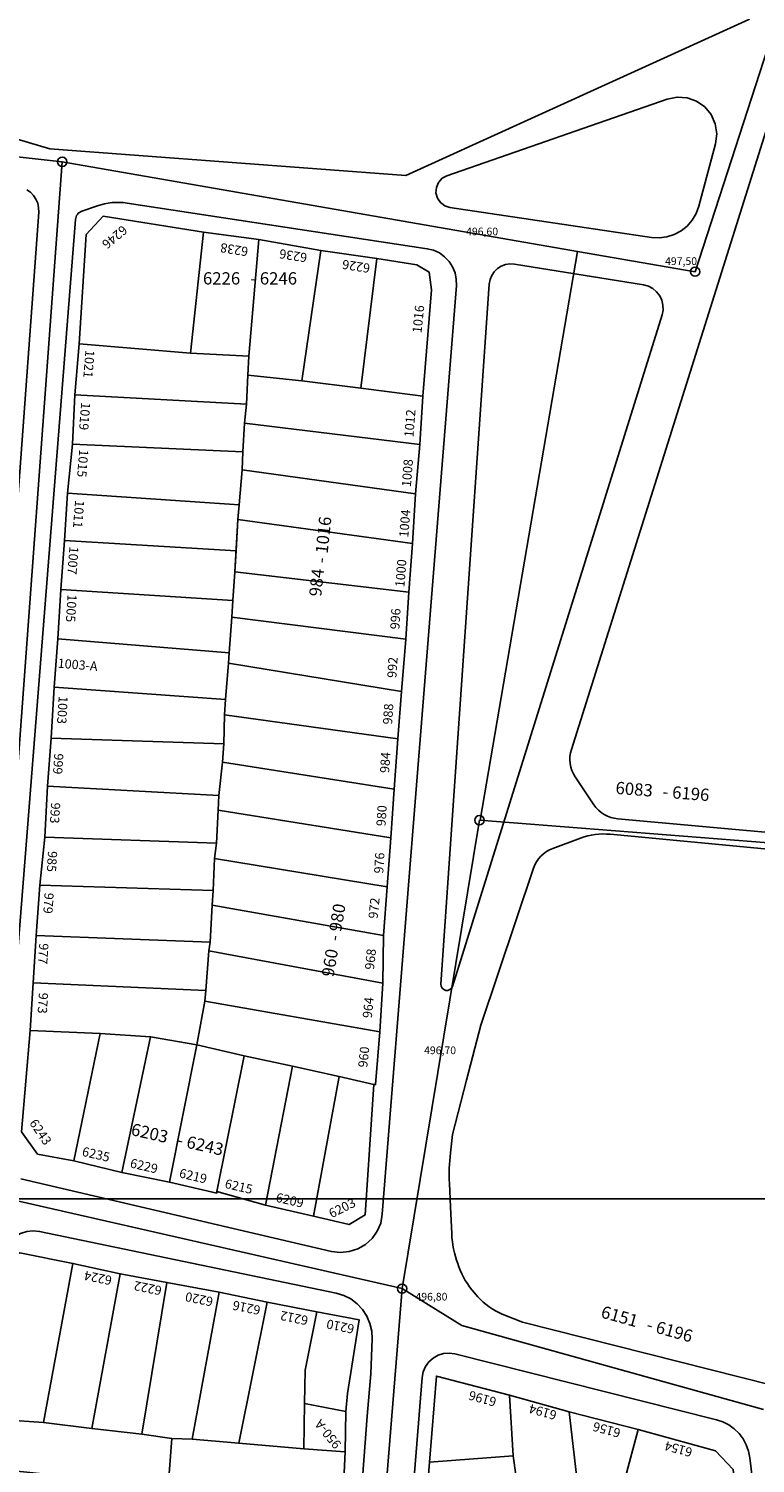
# Model space of a CAD drawing. Extents: x 336419 to 343761, y 6296200 to 6301068.
# Drawn here: x 339842 to 339961, y 6298557 to 6298791 of the extents above; entities that cross this region are included whole.
import ezdxf

# ---------------------------------------------------------------- set-up
doc = ezdxf.new("R2010")
doc.units = 0
doc.header["$MEASUREMENT"] = 0
doc.layers.get('0').update_dxf_attribs({"linetype": 'CONTINUOUS'})
for name, color, linetype in [('1010', 7, 'CONTINUOUS'), ('1400', 7, 'CONTINUOUS'), ('1500', 7, 'CONTINUOUS'), ('2000', 7, 'CONTINUOUS'), ('2510', 7, 'CONTINUOUS'), ('LIMITE_PREDIAL', 7, 'CONTINUOUS')]:
    doc.layers.add(name, color=color, linetype=linetype)

msp = doc.modelspace()

# ---------------------------------------------------------------- linework, layer by layer
at = {"color": 3}
for points in [[(339100, 6298600), (340000, 6298600), (340000, 6299200), (339100, 6299200), (339100, 6298600)], [(339100, 6298000), (340000, 6298000), (340000, 6298600), (339100, 6298600), (339100, 6298000)]]:
    msp.add_lwpolyline(points, dxfattribs=at)
at = {"color": 1}
msp.add_lwpolyline([(339016.31, 6299021.15), (339216.21, 6299032.27), (339230.26, 6299032.27), (339345.57, 6299020.57), (339385.96, 6299000.08), (339466.74, 6298951.5), (339533.47, 6298923.99), (339696.19, 6298894.72), (339772.29, 6298875.99), (339819.55, 6298778.79), (339845.93, 6298770.96), (339903.84, 6298766.63), (339959.65, 6298792.02), (339964.91, 6298800.02), (340010.93, 6298945.4), (340024.47, 6298992.35), (340026.31, 6299009.02), (341049.3, 6298854.72)], dxfattribs=at)
at = {"color": 10}
for points in [[(339809.1, 6298802.5), (339826.84, 6298771.17), (339847.93, 6298768.85)], [(339965.32, 6298795.47), (339950.89, 6298750.96)], [(339784.74, 6298775.8), (339825.23, 6298771.35), (339826.84, 6298771.17), (339847.93, 6298768.85)], [(339835.56, 6298600.8), (339847.93, 6298768.85)], [(339847.93, 6298768.85), (339931.78, 6298754.26), (339950.89, 6298750.96)], [(339915.91, 6298661.64), (339931.78, 6298754.26), (339950.89, 6298750.96)], [(339915.8, 6298661.64), (339903.22, 6298585.38)], [(339915.8, 6298661.64), (339990.48, 6298655.77)], [(339835.56, 6298600.8), (339903.22, 6298585.38)], [(339894.06, 6298472.36), (339903.22, 6298585.38)], [(339903.22, 6298585.38), (339912.92, 6298579.39), (339962.02, 6298565.69)]]:
    msp.add_lwpolyline(points, dxfattribs=at)
at = {"layer": '1400', "color": 2}
for points in [[(339873.1, 6298601.2), (339873.06, 6298600.93), (339865.4, 6298602.7), (339857.6, 6298604.3), (339849.8, 6298606.2), (339843.9, 6298607.3), (339841.3, 6298610.9), (339842.7, 6298627.4), (339843.2, 6298635.2), (339843.7, 6298642.9), (339844.3, 6298651.1), (339845.1, 6298658.9), (339845.5, 6298667.2), (339846.1, 6298675), (339846.6, 6298683.3), (339847.2, 6298691.2), (339847.7, 6298699.2), (339848.3, 6298707.2), (339848.8, 6298714.9), (339849.6, 6298722.9), (339850, 6298730.9), (339850.7, 6298739.2), (339851.8, 6298757), (339854.6, 6298760), (339870.9, 6298757.4), (339879.9, 6298756.2), (339890, 6298754.4), (339899.1, 6298753.1), (339905.6, 6298752.1), (339907.6, 6298750.9), (339908, 6298748), (339906.6, 6298730.7), (339906.1, 6298722.8), (339905.4, 6298714.8), (339904.9, 6298706.7), (339904.3, 6298698.8), (339903.8, 6298691.1), (339903.1, 6298682.6), (339902.5, 6298674.9), (339901.9, 6298666.7), (339901.4, 6298658.8), (339900.8, 6298650.8), (339900.2, 6298642.9), (339900.1, 6298635.1), (339899.6, 6298627.2), (339898.9, 6298618.6), (339898.6, 6298618.6), (339897.2, 6298597.4), (339894.6, 6298595.8), (339888.8, 6298597.2), (339881, 6298599), (339873.1, 6298601.2)], [(339838.45, 6298555.9), (339838.65, 6298564), (339840.15, 6298590.7), (339841.05, 6298591.2), (339849.65, 6298589.5), (339857.35, 6298587.8), (339864.95, 6298586.4), (339873.45, 6298584.8), (339881.25, 6298583.2), (339889.35, 6298581.6), (339896.25, 6298580.3), (339894.35, 6298568.3), (339894.05, 6298565.4), (339893.95, 6298558.8), (339893.55, 6298550.8)], [(339957.1, 6298555.95), (339954.2, 6298558.95), (339941.6, 6298562.45), (339930.4, 6298565.35), (339920.7, 6298568.05), (339908.8, 6298571.15), (339907.7, 6298557.15), (339906.4, 6298540.85)]]:
    msp.add_lwpolyline(points, dxfattribs=at)
at = {"layer": '1500', "color": 10}
for centre in [(339847.92, 6298768.85), (339950.88, 6298750.96), (339915.79, 6298661.64), (339903.21, 6298585.38)]:
    msp.add_circle(centre, 0.759, dxfattribs=at)
at = {"layer": '2000', "color": 1}
for points in [[(340009.6, 6298655.4), (339938.29, 6298661.87), (339937.71, 6298661.96), (339937.15, 6298662.11), (339936.61, 6298662.32), (339936.09, 6298662.59), (339935.61, 6298662.91), (339935.16, 6298663.29), (339934.76, 6298663.71), (339934.41, 6298664.18), (339931.39, 6298668.72), (339931.09, 6298669.22), (339930.85, 6298669.75), (339930.68, 6298670.31), (339930.56, 6298670.88), (339930.51, 6298671.46), (339930.53, 6298672.04), (339930.61, 6298672.62), (339930.75, 6298673.18), (339967.85, 6298791.22)], [(339946.36, 6298779.06), (339947.96, 6298779.39), (339949.59, 6298779.27), (339951.13, 6298778.73), (339952.46, 6298777.79), (339953.5, 6298776.53), (339954.16, 6298775.03), (339954.4, 6298773.42), (339954.2, 6298771.8), (339951.5, 6298761.6), (339951.07, 6298760.42), (339950.43, 6298759.33), (339949.6, 6298758.38), (339948.62, 6298757.59), (339947.5, 6298757), (339946.3, 6298756.61), (339945.05, 6298756.46), (339943.79, 6298756.53), (339911, 6298761.4), (339910.16, 6298761.67), (339909.45, 6298762.21), (339908.95, 6298762.94), (339908.72, 6298763.8), (339908.79, 6298764.69), (339909.14, 6298765.5), (339909.73, 6298766.16), (339910.51, 6298766.59), (339946.36, 6298779.06)], [(339842.15, 6298764.29), (339842.74, 6298763.88), (339843.25, 6298763.36), (339843.65, 6298762.76), (339843.93, 6298762.09), (339844.08, 6298761.38), (339844.1, 6298760.65), (339833.09, 6298610.81)], [(339839, 6298619.1), (339850.08, 6298759.48), (339850.11, 6298759.69), (339850.17, 6298759.91), (339850.27, 6298760.11), (339850.39, 6298760.29), (339850.54, 6298760.46), (339850.71, 6298760.6), (339850.9, 6298760.71), (339851.1, 6298760.8), (339853.64, 6298761.68), (339854.22, 6298761.86), (339854.82, 6298762.01), (339855.42, 6298762.12), (339856.03, 6298762.2), (339856.64, 6298762.23), (339857.25, 6298762.23), (339857.86, 6298762.2), (339858.47, 6298762.12), (339907.3, 6298754.7), (339908.32, 6298754.45), (339909.28, 6298754), (339910.13, 6298753.39), (339910.86, 6298752.63), (339911.43, 6298751.75), (339911.83, 6298750.78), (339912.04, 6298749.75), (339912.06, 6298748.7), (339900, 6298597.5)], [(339917.39, 6298748.94), (339917.52, 6298749.66), (339917.79, 6298750.35), (339918.2, 6298750.96), (339918.72, 6298751.48), (339919.35, 6298751.87), (339920.04, 6298752.13), (339920.76, 6298752.24), (339921.5, 6298752.2), (339942.5, 6298748.8), (339943.28, 6298748.59), (339944, 6298748.21), (339944.63, 6298747.69), (339945.13, 6298747.05), (339945.48, 6298746.31), (339945.66, 6298745.52), (339945.68, 6298744.71), (339945.52, 6298743.91), (339911.4, 6298634.6), (339911.24, 6298634.3), (339910.98, 6298634.07), (339910.66, 6298633.95), (339910.32, 6298633.95), (339909.99, 6298634.07), (339909.74, 6298634.3), (339909.58, 6298634.61), (339909.54, 6298634.95), (339917.39, 6298748.94)], [(339978.6, 6298565.8), (339922.8, 6298579.9), (339919.51, 6298581.25), (339918.95, 6298581.5), (339918.41, 6298581.78), (339917.88, 6298582.09), (339917.37, 6298582.43), (339916.88, 6298582.8), (339916.41, 6298583.2), (339915.96, 6298583.62), (339915.54, 6298584.07), (339914.96, 6298584.73), (339914.56, 6298585.2), (339914.18, 6298585.69), (339913.83, 6298586.2), (339913.5, 6298586.72), (339913.2, 6298587.26), (339912.92, 6298587.81), (339912.67, 6298588.37), (339912.44, 6298588.95), (339912.26, 6298589.45), (339912.06, 6298590.04), (339911.88, 6298590.63), (339911.72, 6298591.23), (339911.59, 6298591.84), (339911.48, 6298592.45), (339911.39, 6298593.06), (339911.33, 6298593.68), (339911.29, 6298594.3), (339911.1, 6298598.7), (339910.92, 6298602.5), (339910.9, 6298603.13), (339910.88, 6298603.75), (339910.88, 6298604.37), (339910.9, 6298605), (339910.92, 6298605.62), (339910.96, 6298606.24), (339911.01, 6298606.86), (339911.07, 6298607.49), (339911.4, 6298610.5), (339913.7, 6298619.3), (339916, 6298628.3), (339924.6, 6298653.83), (339924.82, 6298654.37), (339925.09, 6298654.89), (339925.42, 6298655.37), (339925.81, 6298655.81), (339926.24, 6298656.2), (339926.71, 6298656.54), (339927.21, 6298656.83), (339927.74, 6298657.07), (339932.26, 6298658.73), (339932.84, 6298658.93), (339933.43, 6298659.09), (339934.03, 6298659.22), (339934.64, 6298659.32), (339935.25, 6298659.38), (339935.86, 6298659.41), (339936.48, 6298659.4), (339937.09, 6298659.36), (339987.3, 6298654.6)], [(339900, 6298597.5), (339899.73, 6298596.07), (339899.16, 6298594.74), (339898.32, 6298593.55), (339897.25, 6298592.58), (339895.99, 6298591.85), (339894.61, 6298591.41), (339893.16, 6298591.28), (339891.72, 6298591.45), (339841.2, 6298603.27)], [(339830.75, 6298491), (339838.26, 6298590.19), (339838.45, 6298591.23), (339838.86, 6298592.21), (339839.46, 6298593.08), (339840.23, 6298593.8), (339841.14, 6298594.35), (339842.14, 6298594.68), (339843.2, 6298594.8), (339844.25, 6298594.7), (339892.51, 6298584.65), (339893.74, 6298584.28), (339894.88, 6298583.7), (339895.91, 6298582.93), (339896.79, 6298581.99), (339897.49, 6298580.91), (339897.99, 6298579.73), (339898.28, 6298578.48), (339898.35, 6298577.2), (339898.15, 6298571.5), (339897.55, 6298564.6), (339891.19, 6298480.19)], [(339959.8, 6298557.85), (339959.59, 6298558.92), (339959.22, 6298559.95), (339958.69, 6298560.92), (339958.03, 6298561.79), (339957.25, 6298562.55), (339956.36, 6298563.19), (339955.39, 6298563.69), (339954.35, 6298564.04), (339911.8, 6298574.75), (339910.88, 6298574.88), (339909.96, 6298574.8), (339909.07, 6298574.53), (339908.26, 6298574.08), (339907.57, 6298573.46), (339907.03, 6298572.71), (339906.67, 6298571.86), (339906.49, 6298570.94), (339896.9, 6298451.45)], [(339971.08, 6298464.67), (339959.8, 6298557.85)]]:
    msp.add_lwpolyline(points, dxfattribs=at)
at = {"layer": 'LIMITE_PREDIAL', "color": 4}
for points in [[(339851.8, 6298757), (339850.7, 6298739.2), (339868.8, 6298737.7), (339870.9, 6298757.4), (339854.6, 6298760), (339851.8, 6298757)], [(339879.9, 6298756.2), (339878.3, 6298737.2), (339868.8, 6298737.7), (339870.9, 6298757.4), (339879.9, 6298756.2)], [(339879.9, 6298756.2), (339878.3, 6298737.2), (339878.1, 6298734.1), (339886.9, 6298733.2), (339890, 6298754.4), (339879.9, 6298756.2)], [(339890, 6298754.4), (339886.9, 6298733.2), (339896.5, 6298732), (339899.1, 6298753.1), (339890, 6298754.4)], [(339908, 6298748), (339907.6, 6298750.9), (339905.6, 6298752.1), (339899.1, 6298753.1), (339896.5, 6298732), (339906.6, 6298730.7), (339908, 6298748)], [(339850.7, 6298739.2), (339868.8, 6298737.7), (339878.3, 6298737.2), (339878.1, 6298734.1), (339877.9, 6298729.4), (339850, 6298730.9), (339850.7, 6298739.2)], [(339906.1, 6298722.8), (339877.6, 6298726.3), (339877.9, 6298729.4), (339878.1, 6298734.1), (339886.9, 6298733.2), (339896.5, 6298732), (339906.6, 6298730.7), (339906.1, 6298722.8)], [(339849.6, 6298722.9), (339877.3, 6298721.6), (339877.6, 6298726.3), (339877.9, 6298729.4), (339850, 6298730.9), (339849.6, 6298722.9)], [(339906.1, 6298722.8), (339877.6, 6298726.3), (339877.3, 6298721.6), (339877.2, 6298718.7), (339905.4, 6298714.8), (339906.1, 6298722.8)], [(339849.6, 6298722.9), (339877.3, 6298721.6), (339877.2, 6298718.7), (339876.7, 6298713), (339848.8, 6298714.9), (339849.6, 6298722.9)], [(339904.9, 6298706.7), (339876.5, 6298710.6), (339876.7, 6298713), (339877.2, 6298718.7), (339905.4, 6298714.8), (339904.9, 6298706.7)], [(339848.3, 6298707.2), (339876.2, 6298705.5), (339876.5, 6298710.6), (339876.7, 6298713), (339848.8, 6298714.9), (339848.3, 6298707.2)], [(339904.9, 6298706.7), (339876.5, 6298710.6), (339876, 6298702.1), (339904.3, 6298698.8), (339904.9, 6298706.7)], [(339848.3, 6298707.2), (339876.2, 6298705.5), (339876, 6298702.1), (339875.7, 6298697.4), (339847.7, 6298699.2), (339848.3, 6298707.2)], [(339903.8, 6298691.1), (339875.5, 6298694.7), (339875.7, 6298697.4), (339876, 6298702.1), (339904.3, 6298698.8), (339903.8, 6298691.1)], [(339847.2, 6298691.2), (339875.1, 6298688.9), (339875.5, 6298694.7), (339875.7, 6298697.4), (339847.7, 6298699.2), (339847.2, 6298691.2)], [(339903.8, 6298691.1), (339875.5, 6298694.7), (339875.1, 6298688.9), (339875, 6298687.2), (339903.1, 6298682.6), (339903.8, 6298691.1)], [(339847.2, 6298691.2), (339875.1, 6298688.9), (339875, 6298687.2), (339874.5, 6298681.3), (339846.6, 6298683.3), (339847.2, 6298691.2)], [(339902.5, 6298674.9), (339874.3, 6298678.8), (339874.5, 6298681.3), (339875, 6298687.2), (339903.1, 6298682.6), (339902.5, 6298674.9)], [(339846.6, 6298683.3), (339874.5, 6298681.3), (339874.3, 6298678.8), (339874.2, 6298674.1), (339846.1, 6298675), (339846.6, 6298683.3)], [(339902.5, 6298674.9), (339874.3, 6298678.8), (339874.2, 6298674.1), (339874, 6298671.1), (339901.9, 6298666.7), (339902.5, 6298674.9)], [(339845.5, 6298667.2), (339873.4, 6298665.7), (339874, 6298671.1), (339874.2, 6298674.1), (339846.1, 6298675), (339845.5, 6298667.2)], [(339901.4, 6298658.8), (339873.3, 6298663.3), (339873.4, 6298665.7), (339874, 6298671.1), (339901.9, 6298666.7), (339901.4, 6298658.8)], [(339845.5, 6298667.2), (339873.4, 6298665.7), (339873.3, 6298663.3), (339873, 6298657.9), (339845.1, 6298658.9), (339845.5, 6298667.2)], [(339901.4, 6298658.8), (339873.3, 6298663.3), (339873, 6298657.9), (339872.7, 6298655.4), (339900.8, 6298650.8), (339901.4, 6298658.8)], [(339844.3, 6298651.1), (339872.5, 6298650.2), (339872.7, 6298655.4), (339873, 6298657.9), (339845.1, 6298658.9), (339844.3, 6298651.1)], [(339900.2, 6298642.9), (339872.3, 6298647.8), (339872.5, 6298650.2), (339872.7, 6298655.4), (339900.8, 6298650.8), (339900.2, 6298642.9)], [(339844.3, 6298651.1), (339872.5, 6298650.2), (339872.3, 6298647.8), (339872, 6298641.8), (339843.7, 6298642.9), (339844.3, 6298651.1)], [(339900.2, 6298642.9), (339872.3, 6298647.8), (339872, 6298641.8), (339871.8, 6298640.4), (339900.1, 6298635.1), (339900.2, 6298642.9)], [(339843.2, 6298635.2), (339871.3, 6298633.9), (339871.8, 6298640.4), (339872, 6298641.8), (339843.7, 6298642.9), (339843.2, 6298635.2)], [(339899.6, 6298627.2), (339871.1, 6298632.2), (339871.3, 6298633.9), (339871.8, 6298640.4), (339900.1, 6298635.1), (339899.6, 6298627.2)], [(339843.2, 6298635.2), (339871.3, 6298633.9), (339871.1, 6298632.2), (339869.8, 6298625.1), (339862.3, 6298626.4), (339854.1, 6298626.9), (339842.7, 6298627.4), (339843.2, 6298635.2)], [(339899.6, 6298627.2), (339871.1, 6298632.2), (339869.8, 6298625.1), (339877.5, 6298623.3), (339885.4, 6298621.6), (339893, 6298619.9), (339898.6, 6298618.6), (339898.9, 6298618.6), (339899.6, 6298627.2)], [(339843.9, 6298607.3), (339841.3, 6298610.9), (339842.7, 6298627.4), (339854.1, 6298626.9), (339849.8, 6298606.2), (339843.9, 6298607.3)], [(339857.6, 6298604.3), (339862.3, 6298626.4), (339854.1, 6298626.9), (339849.8, 6298606.2), (339857.6, 6298604.3)], [(339857.6, 6298604.3), (339862.3, 6298626.4), (339869.8, 6298625.1), (339865.4, 6298602.7), (339857.6, 6298604.3)], [(339873.06, 6298600.93), (339873.1, 6298601.2), (339877.5, 6298623.3), (339869.8, 6298625.1), (339865.4, 6298602.7), (339873.06, 6298600.93)], [(339873.1, 6298601.2), (339877.5, 6298623.3), (339885.4, 6298621.6), (339881, 6298599), (339873.1, 6298601.2)], [(339881, 6298599), (339885.4, 6298621.6), (339893, 6298619.9), (339888.8, 6298597.2), (339881, 6298599)], [(339888.8, 6298597.2), (339893, 6298619.9), (339898.6, 6298618.6), (339897.2, 6298597.4), (339894.6, 6298595.8), (339888.8, 6298597.2)], [(339841.05, 6298591.2), (339849.65, 6298589.5), (339844.85, 6298563.6), (339838.65, 6298564), (339840.15, 6298590.7), (339841.05, 6298591.2)], [(339849.65, 6298589.5), (339844.85, 6298563.6), (339852.75, 6298562.6), (339857.35, 6298587.8), (339849.65, 6298589.5)], [(339857.35, 6298587.8), (339852.75, 6298562.6), (339860.85, 6298561.7), (339864.95, 6298586.4), (339857.35, 6298587.8)], [(339864.95, 6298586.4), (339860.85, 6298561.7), (339865.75, 6298561), (339869.05, 6298560.9), (339873.45, 6298584.8), (339864.95, 6298586.4)], [(339873.45, 6298584.8), (339869.05, 6298560.9), (339876.65, 6298560.2), (339881.25, 6298583.2), (339873.45, 6298584.8)], [(339881.25, 6298583.2), (339876.65, 6298560.2), (339887.25, 6298559.3), (339887.35, 6298566.7), (339887.45, 6298572.1), (339889.35, 6298581.6), (339881.25, 6298583.2)], [(339889.35, 6298581.6), (339887.45, 6298572.1), (339887.35, 6298566.7), (339894.05, 6298565.4), (339894.35, 6298568.3), (339896.25, 6298580.3), (339889.35, 6298581.6)], [(339907.7, 6298557.15), (339921.3, 6298558.15), (339920.7, 6298568.05), (339908.8, 6298571.15), (339907.7, 6298557.15)], [(339894.05, 6298565.4), (339887.35, 6298566.7), (339887.25, 6298559.3), (339893.95, 6298558.8), (339894.05, 6298565.4)], [(339920.7, 6298568.05), (339921.3, 6298558.15), (339923.2, 6298544.65), (339932.5, 6298547.05), (339930.4, 6298565.35), (339920.7, 6298568.05)], [(339930.4, 6298565.35), (339932.5, 6298547.05), (339933.8, 6298537.05), (339935.3, 6298525.75), (339960.1, 6298530.35), (339958.4, 6298544.75), (339948.2, 6298545.65), (339940.4, 6298548.95), (339940.9, 6298554.25), (339939.5, 6298554.55), (339941.6, 6298562.45), (339930.4, 6298565.35)], [(339838.65, 6298564), (339844.85, 6298563.6), (339852.75, 6298562.6), (339860.85, 6298561.7), (339865.75, 6298561), (339865.15, 6298553.1), (339838.45, 6298555.9), (339838.65, 6298564)], [(339954.2, 6298558.95), (339957.1, 6298555.95), (339958.4, 6298544.75), (339948.2, 6298545.65), (339940.4, 6298548.95), (339940.9, 6298554.25), (339939.5, 6298554.55), (339941.6, 6298562.45), (339954.2, 6298558.95)], [(339893.95, 6298558.8), (339887.25, 6298559.3), (339876.65, 6298560.2), (339869.05, 6298560.9), (339865.75, 6298561), (339865.15, 6298553.1), (339893.55, 6298550.8), (339893.95, 6298558.8)], [(339907.7, 6298557.15), (339921.3, 6298558.15), (339923.2, 6298544.65), (339906.4, 6298540.85), (339907.7, 6298557.15)]]:
    msp.add_lwpolyline(points, dxfattribs=at)

# ---------------------------------------------------------------- texts
at = {"color": 1}
for s, p in [('496,60', (339913.63, 6298756.88)), ('497,50', (339946, 6298752.05)), ('496,70', (339906.79, 6298623.56)), ('496,80', (339905.39, 6298583.45))]:
    msp.add_text(s, height=1.25, dxfattribs=at).set_placement(p)
at = {"layer": '1010', "color": 10}
for s, p in [('6226', (339870.82, 6298748.87)), (' - 6246', (339877.9, 6298748.87))]:
    msp.add_text(s, height=2, dxfattribs=at).set_placement(p)
for s, rotation, p in [(' - 1016', 83.9956, (339890.87, 6298702.8)), ('984', 83.9956, (339890.06, 6298697.99)), ('6083', 355.5203, (339937.88, 6298665.95)), (' - 6196', 355.5203, (339944.93, 6298665.39)), (' - 980', 80.6152, (339892.95, 6298641.26)), ('960', 80.6152, (339892.08, 6298636.03)), ('6203', 347.1551, (339858.98, 6298610.41)), (' - 6243', 347.1551, (339865.88, 6298608.84)), ('6151', 344.4049, (339935.42, 6298580.72)), (' - 6196', 344.4049, (339942.24, 6298578.82))]:
    msp.add_text(s, height=2, rotation=rotation, dxfattribs=at).set_placement(p)
at = {"layer": '2510', "color": 4}
for s, rotation, p in [('6246', 219.7866, (339857.73, 6298758.62)), ('6238', 170.9706, (339878.27, 6298754.92)), ('6236', 170.9706, (339887.86, 6298753.93)), ('6226', 170.9706, (339898.1, 6298752.21)), ('1016', 84.1102, (339906.37, 6298740.9)), ('1021', 265.394, (339851.71, 6298738.25)), ('1019', 265.394, (339851.02, 6298729.74)), ('1012', 85.428, (339905.05, 6298723.94)), ('1015', 265.394, (339850.7, 6298722.07)), ('1008', 85.428, (339904.64, 6298715.85)), ('1011', 265.394, (339850.03, 6298713.79)), ('1004', 85.428, (339904.22, 6298707.64)), ('1007', 265.394, (339849.11, 6298706.25)), ('1000', 85.428, (339903.58, 6298699.54)), ('1005', 266.3681, (339848.8, 6298698.46)), ('996', 86.5166, (339902.77, 6298692.69)), ('992', 86.5166, (339902.29, 6298684.78)), ('1003-A', 355.2911, (339847.14, 6298686.49)), ('1003', 266.3681, (339847.36, 6298681.9)), ('988', 86.5166, (339901.59, 6298677.2)), ('999', 266.3681, (339846.63, 6298672.57)), ('984', 86.5166, (339901.11, 6298669.3)), ('993', 266.3681, (339846.12, 6298664.57)), ('980', 86.5166, (339900.52, 6298660.64)), ('985', 266.3681, (339845.62, 6298656.67)), ('976', 86.5166, (339900.15, 6298652.94)), ('979', 266.3108, (339845.05, 6298649.88)), ('972', 84.1675, (339899.22, 6298645.56)), ('977', 266.3108, (339844.2, 6298641.66)), ('968', 84.1675, (339898.64, 6298637.25)), ('973', 266.3108, (339844.14, 6298633.61)), ('964', 84.1675, (339898.28, 6298629.37)), ('960', 84.1675, (339897.55, 6298621.33)), ('6243', 304.1833, (339842.5, 6298612.35)), ('6235', 346.8113, (339851.04, 6298607.04)), ('6229', 346.8113, (339858.85, 6298605.15)), ('6219', 346.8113, (339866.84, 6298603.52)), ('6215', 346.8113, (339874.27, 6298601.81)), ('6209', 346.8113, (339882.57, 6298599.57)), ('6203', 26.5279, (339891.76, 6298596.84)), ('6224', 168.4496, (339856.12, 6298587.39)), ('6222', 168.4496, (339864.22, 6298585.74)), ('6220', 168.4496, (339872.57, 6298583.94)), ('6216', 168.4496, (339880.29, 6298582.54)), ('6212', 168.4496, (339888.04, 6298580.87)), ('6210', 168.4496, (339895.55, 6298579.49)), ('6196', 164.4962, (339918.69, 6298567.58)), ('6194', 164.4962, (339928.5, 6298565.42)), ('950-A', 129.3739, (339893.43, 6298560.09)), ('6156', 164.4962, (339938.89, 6298562.51)), ('6154', 164.4962, (339950.57, 6298559.37))]:
    msp.add_text(s, height=1.5, rotation=rotation, dxfattribs=at).set_placement(p)

doc.saveas('drawing.dxf')
